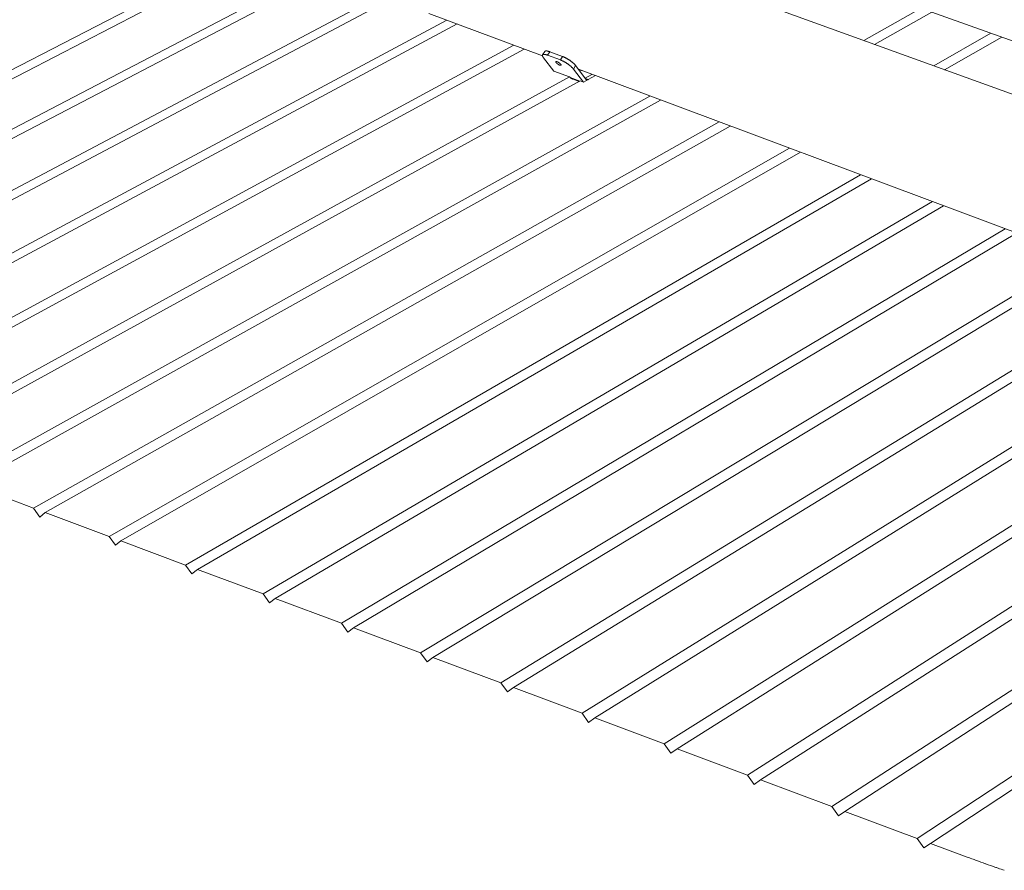
# Model space of a CAD drawing. Units: inches. Extents: x 36 to 1020, y 36 to 780.
# Drawn here: x 231 to 332, y 490 to 578 of the extents above; entities that cross this region are included whole.
import ezdxf

# ---------------------------------------------------------------- set-up
doc = ezdxf.new("R2010")
doc.units = ezdxf.units.IN
doc.header["$LTSCALE"] = 96
doc.header["$MEASUREMENT"] = 0
doc.layers.add('Visible Narrow (ANSI)', color=7, linetype='CONTINUOUS', lineweight=20)

msp = doc.modelspace()

# ---------------------------------------------------------------- linework, layer by layer
at = {"layer": 'Visible Narrow (ANSI)'}
for p, q in [((180.16, 547), (275.49, 596.24)), ((268.21, 591.58), (181.26, 546.58)), ((333.59, 575.43), (292.32, 590.21)), ((286.37, 587.04), (337.77, 568.41)), ((187.33, 544.31), (267.74, 586.35)), ((268.03, 585.57), (188.45, 543.9)), ((194.59, 541.6), (270.53, 581.78)), ((270.72, 580.94), (195.72, 541.18)), ((317.63, 575.71), (323.53, 579.03)), ((201.93, 538.86), (274.68, 577.82)), ((272.84, 578.51), (284.54, 574.14)), ((324.63, 578.64), (318.73, 575.31)), ((275.74, 577.43), (203.07, 538.43)), ((324.82, 573.1), (330.71, 576.46)), ((331.83, 576.06), (325.94, 572.7)), ((209.35, 536.09), (281.57, 575.24)), ((282.65, 574.84), (210.51, 535.65)), ((284.55, 574.23), (284.78, 574.58)), ((285.69, 572.57), (284.65, 573.93)), ((285.06, 574.21), (285.29, 574.56)), ((286.38, 573.71), (285.06, 574.21)), ((286.61, 574.07), (285.29, 574.56)), ((286.61, 574.07), (286.38, 573.71)), ((287.72, 572.78), (287.95, 573.13)), ((288.76, 571.42), (287.72, 572.78)), ((289.01, 571.73), (287.95, 573.13)), ((288.23, 572.75), (338.08, 554.12)), ((216.86, 533.28), (287.31, 571.96)), ((287.31, 571.96), (285.69, 572.57)), ((287.39, 571.9), (287.31, 571.96)), ((287.39, 571.9), (288.37, 571.53)), ((288.39, 572.55), (288.55, 572.64)), ((289.63, 572.23), (288.93, 571.84)), ((289.25, 571.69), (288.96, 571.8)), ((289.99, 572.1), (289.25, 571.69)), ((288.4, 571.55), (218.03, 532.84)), ((288.3, 571.5), (287.7, 571.72)), ((288.76, 571.42), (288.4, 571.55)), ((289.25, 571.69), (288.76, 571.42)), ((224.46, 530.44), (295.6, 570)), ((296.7, 569.59), (225.64, 530)), ((232.15, 527.57), (302.74, 567.33)), ((303.86, 566.91), (233.35, 527.12)), ((239.93, 524.66), (309.97, 564.63)), ((311.09, 564.21), (241.14, 524.21)), ((247.8, 521.72), (317.28, 561.89)), ((318.42, 561.47), (249.03, 521.26)), ((255.77, 518.74), (324.68, 559.13)), ((325.83, 558.7), (257.01, 518.28)), ((323.12, 493.57), (422.55, 558.98)), ((423.8, 558.54), (324.49, 493.06)), ((263.83, 515.73), (332.16, 556.33)), ((333.33, 555.89), (265.09, 515.26)), ((271.99, 512.68), (338.84, 552.95)), ((339.7, 552.32), (273.26, 512.2)), ((280.25, 509.59), (347.41, 550.62)), ((297.08, 503.3), (372.12, 550.49)), ((348.61, 550.18), (281.54, 509.11)), ((372.61, 549.58), (298.4, 502.81)), ((288.61, 506.47), (355.18, 547.72)), ((356.39, 547.27), (289.92, 505.98)), ((305.65, 500.1), (377.43, 545.91)), ((379.25, 545.82), (306.99, 499.6)), ((314.33, 496.86), (380.95, 540.02)), ((380.92, 538.72), (315.68, 496.35)), ((232.15, 527.57), (225.64, 530)), ((232.79, 526.66), (232.15, 527.57)), ((233.35, 527.12), (232.79, 526.66)), ((239.93, 524.66), (233.35, 527.12)), ((240.57, 523.75), (239.93, 524.66)), ((241.14, 524.21), (240.57, 523.75)), ((247.8, 521.72), (241.14, 524.21)), ((248.45, 520.8), (247.8, 521.72)), ((249.03, 521.26), (248.45, 520.8)), ((255.77, 518.74), (249.03, 521.26)), ((256.42, 517.82), (255.77, 518.74)), ((257.01, 518.28), (256.42, 517.82)), ((263.83, 515.73), (257.01, 518.28)), ((264.49, 514.8), (263.83, 515.73)), ((265.09, 515.26), (264.49, 514.8)), ((271.99, 512.68), (265.09, 515.26)), ((272.65, 511.75), (271.99, 512.68)), ((273.26, 512.2), (272.65, 511.75)), ((280.25, 509.59), (273.26, 512.2)), ((280.92, 508.65), (280.25, 509.59)), ((281.54, 509.11), (280.92, 508.65)), ((288.61, 506.47), (281.54, 509.11)), ((289.28, 505.52), (288.61, 506.47)), ((289.92, 505.98), (289.28, 505.52)), ((297.08, 503.3), (289.92, 505.98)), ((297.75, 502.35), (297.08, 503.3)), ((298.4, 502.81), (297.75, 502.35)), ((305.65, 500.1), (298.4, 502.81)), ((306.33, 499.14), (305.65, 500.1)), ((306.99, 499.6), (306.33, 499.14)), ((314.33, 496.86), (306.99, 499.6)), ((315.01, 495.89), (314.33, 496.86)), ((315.68, 496.35), (315.01, 495.89)), ((323.12, 493.57), (315.68, 496.35)), ((323.81, 492.6), (323.12, 493.57)), ((324.49, 493.06), (323.81, 492.6)), ((328.26, 491.65), (324.49, 493.06))]:
    msp.add_line(p, q, dxfattribs=at)
at = {"layer": 'Visible Narrow (ANSI)', "flags": 128}
for points in [[(284.65, 573.93, -0.013978), (284.62, 573.97, -0.023146), (284.6, 574, -0.002863), (284.57, 574.05, -0.013444), (284.56, 574.06, -0.022672), (284.55, 574.09, -0.019204), (284.54, 574.12, -0.033354), (284.54, 574.14, -0.029794), (284.53, 574.17, -0.047214), (284.54, 574.19, -0.045764), (284.54, 574.21, -0.055447), (284.55, 574.23, -0.055419), (284.56, 574.25, -0.0469), (284.58, 574.26, -0.048155), (284.6, 574.27, -0.030813), (284.62, 574.28, -0.034278), (284.65, 574.29, -0.019772), (284.68, 574.29, -0.023291), (284.71, 574.29, -0.01376), (284.75, 574.29, -0.016277), (284.78, 574.28, -0.010304), (284.83, 574.28, -0.011948), (284.87, 574.27, -0.008149), (284.88, 574.27, -0.001076), (284.96, 574.24, -0.014877), (285, 574.23, -0.008391), (285.06, 574.21)], [(285.29, 574.56, 0.007696), (285.23, 574.58, 0.013783), (285.19, 574.59, 0.000908), (285.12, 574.61, 0.00751), (285.11, 574.62, 0.01063), (285.07, 574.62, 0.009305), (285.03, 574.63, 0.014048), (284.99, 574.64, 0.012055), (284.95, 574.64, 0.019401), (284.93, 574.64, 0.016523), (284.89, 574.64, 0.027721), (284.87, 574.64, 0.024254), (284.84, 574.63, 0.039297), (284.83, 574.62, 0.019028), (284.81, 574.61, 0.067738), (284.79, 574.6, 0.040648), (284.78, 574.58)], [(287.95, 573.13, 0.00752), (287.91, 573.18, 0.014985), (287.89, 573.2, 0.000874), (287.82, 573.28, 0.007404), (287.82, 573.28, 0.005759), (287.77, 573.33, 0.006232), (287.73, 573.37, 0.005116), (287.68, 573.41, 0.005436), (287.64, 573.45, 0.004685), (287.58, 573.49, 0.004896), (287.53, 573.53, 0.004414), (287.48, 573.58, 0.004542), (287.42, 573.62, 0.004274), (287.37, 573.66, 0.004334), (287.31, 573.7, 0.004249), (287.25, 573.73, 0.004248), (287.19, 573.77, 0.004338), (287.13, 573.81, 0.004276), (287.07, 573.84, 0.00455), (287.01, 573.88, 0.004419), (286.95, 573.91, 0.004907), (286.89, 573.94, 0.004694), (286.83, 573.97, 0.005453), (286.82, 573.97, 0.000473), (286.72, 574.02, 0.010915), (286.68, 574.04, 0.005507), (286.61, 574.07)], [(286.31, 573.18, -0.009376), (286.27, 573.2, -0.018338), (286.25, 573.21, -0.001382), (286.2, 573.24, -0.009131), (286.19, 573.24, -0.007977), (286.16, 573.26, -0.008157), (286.13, 573.28, -0.008328), (286.1, 573.3, -0.00801), (286.06, 573.32, -0.009574), (286.04, 573.34, -0.00862), (286.01, 573.37, -0.012262), (285.99, 573.39, -0.010202), (285.96, 573.41, -0.017858), (285.95, 573.43, -0.013599), (285.93, 573.45, -0.030343), (285.92, 573.47, -0.02379), (285.91, 573.49, -0.059), (285.91, 573.5, -0.063944), (285.91, 573.52, -0.101415), (285.91, 573.53, -0.105264), (285.92, 573.54, -0.078494), (285.93, 573.54, -0.069001), (285.94, 573.55, -0.029282), (285.96, 573.55, -0.035167), (285.98, 573.54, -0.014957), (286.01, 573.54, -0.01993), (286.03, 573.53, -0.01078), (286.06, 573.52, -0.013228), (286.08, 573.51, -0.008892), (286.12, 573.5, -0.010044), (286.15, 573.48, -0.008086), (286.18, 573.46, -0.008531), (286.21, 573.44, -0.008062), (286.24, 573.42, -0.007996), (286.27, 573.4, -0.008824), (286.3, 573.38, -0.00822), (286.33, 573.36, -0.010688), (286.36, 573.34, -0.009269), (286.38, 573.31, -0.014555), (286.4, 573.29, -0.011573), (286.42, 573.27, -0.02284), (286.44, 573.25, -0.017044), (286.45, 573.23, -0.041986), (286.46, 573.22, -0.038322), (286.46, 573.2, -0.081392), (286.46, 573.19, -0.093558), (286.46, 573.18, -0.102277), (286.45, 573.17, -0.091757), (286.44, 573.16, -0.048771), (286.43, 573.16, -0.049084), (286.41, 573.16, -0.019534), (286.4, 573.16, -0.006711), (286.37, 573.16, -0.03159), (286.35, 573.17, -0.021441), (286.31, 573.18)], [(286.38, 573.71, -0.005499), (286.45, 573.69, -0.010901), (286.49, 573.67, -0.000472), (286.59, 573.62, -0.005445), (286.6, 573.62, -0.004687), (286.66, 573.59, -0.0049), (286.72, 573.56, -0.004413), (286.78, 573.53, -0.004543), (286.84, 573.49, -0.004269), (286.9, 573.46, -0.004332), (286.96, 573.42, -0.004242), (287.02, 573.38, -0.004243), (287.08, 573.34, -0.004328), (287.14, 573.3, -0.004267), (287.19, 573.26, -0.004536), (287.25, 573.22, -0.004407), (287.3, 573.18, -0.004889), (287.35, 573.14, -0.004678), (287.41, 573.1, -0.005428), (287.45, 573.06, -0.005108), (287.5, 573.01, -0.006224), (287.54, 572.97, -0.005751), (287.59, 572.93, -0.007394), (287.59, 572.92, -0.000872), (287.66, 572.85, -0.014967), (287.68, 572.83, -0.007511), (287.72, 572.78)], [(287.7, 571.72, -0.011887), (287.64, 571.75, -0.022519), (287.6, 571.77, -0.002085), (287.55, 571.79, -0.001841), (287.5, 571.83, -0.019871), (287.46, 571.85, -0.011168), (287.39, 571.9)], [(289.25, 571.69, -0.032914), (289.22, 571.67, -0.049615), (289.2, 571.67, -0.013089), (289.16, 571.66, -0.033925), (289.15, 571.66, -0.040583), (289.12, 571.66, -0.039892), (289.1, 571.67, -0.040851), (289.08, 571.67, -0.01768), (289.05, 571.69, -0.05942), (289.04, 571.7, -0.03959), (289.01, 571.73)], [(332.08, 490.29, -0.000987), (331.44, 490.51, -0.001953), (331.12, 490.62, -0.000015), (330.17, 490.95, -0.000987), (330.16, 490.96, -0.001002), (330.14, 490.96, -0.000016), (329.21, 491.3, -0.001994), (328.89, 491.42, -0.001002), (328.26, 491.65)]]:
    msp.add_lwpolyline(points, format="xyb", dxfattribs=at)

doc.saveas('drawing.dxf')
